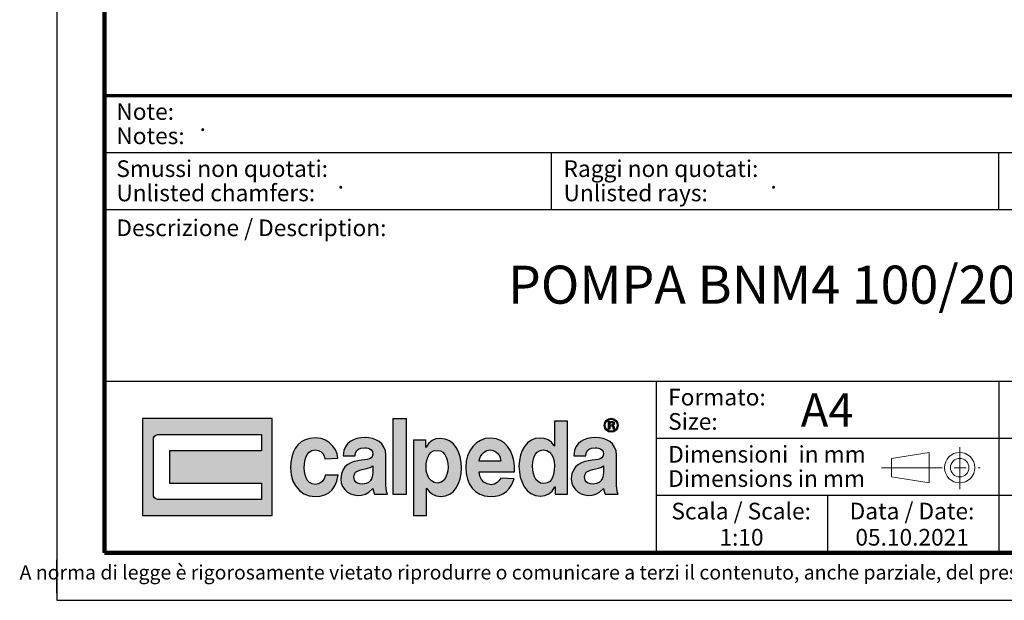
# Model space of a CAD drawing. Units: millimetres. Extents: x -4 to 213, y 0 to 297.
# Drawn here: x -4 to 100, y 0 to 61 of the extents above; entities that cross this region are included whole.
import ezdxf

# ---------------------------------------------------------------- set-up
doc = ezdxf.new("R2010")
doc.units = ezdxf.units.MM
doc.linetypes.add('CENTER', pattern=[10.16, 6.35, -1.27, 1.27, -1.27])
doc.layers.add('FORMAT', color=7, linetype='Continuous')
doc.styles.add('SLDTEXTSTYLE0', font='TXT', dxfattribs={"width": 0.605})
doc.styles.add('SLDTEXTSTYLE7', font='TXT', dxfattribs={"width": 0.670574})

# ---------------------------------------------------------------- blocks, each defined once
blk = doc.blocks.new('Logo Calpeda')
at = {"layer": 'FORMAT'}
h = blk.add_hatch(color=256, dxfattribs=at)
h.paths.add_polyline_path([(4, 14.11), (4, 3.89), (17.64, 3.89), (17.64, 14.11)], flags=0)
h.paths.add_polyline_path([(6.84, 10.7), (6.84, 7.3), (16.5, 7.3), (16.5, 5.59), (5.56, 5.59), (5.4, 5.64), (5.26, 5.76), (5.17, 5.94), (5.14, 6.16), (5.14, 11.84), (5.17, 12.06), (5.26, 12.24), (5.4, 12.36), (5.56, 12.41), (16.5, 12.41), (16.5, 10.7)], flags=0)
for points in [[(31.74, 14.11), (30.3, 14.11), (30.3, 6.16), (31.74, 6.16)], [(24.21, 7.01), (24.42, 7.51), (24.56, 8.17), (23.23, 8.17), (23.1, 7.75), (22.86, 7.43), (22.54, 7.23), (22.15, 7.17), (21.82, 7.23), (21.55, 7.37), (21.34, 7.59), (21.19, 7.87), (21.08, 8.18), (21.02, 8.52), (20.99, 8.92), (21.01, 9.29), (21.07, 9.66), (21.17, 10.01), (21.32, 10.32), (21.53, 10.57), (21.8, 10.74), (22.16, 10.8), (22.47, 10.75), (22.73, 10.62), (22.94, 10.42), (23.08, 10.18), (23.18, 9.86), (24.53, 9.92), (24.45, 10.37), (24.27, 10.8), (24, 11.2), (23.65, 11.54), (23.23, 11.81), (22.76, 11.98), (22.17, 12.05), (21.6, 12), (21.11, 11.86), (20.69, 11.63), (20.34, 11.33), (20.06, 10.96), (19.84, 10.53), (19.69, 10.05), (19.6, 9.52), (19.57, 8.87), (19.63, 8.16), (19.81, 7.52), (20.1, 6.98), (20.49, 6.53), (20.97, 6.19), (21.52, 5.98), (22.14, 5.91), (22.68, 5.95), (23.15, 6.08), (23.57, 6.3), (23.93, 6.61)]]:
    blk.add_hatch(color=256, dxfattribs=at).paths.add_polyline_path(points, flags=0)
h = blk.add_hatch(color=256, dxfattribs=at)
h.paths.add_polyline_path([(47.29, 11.23), (47.28, 11.23), (47, 11.6), (46.64, 11.85), (46.23, 11.99), (45.79, 12.04), (45.28, 11.98), (44.83, 11.8), (44.45, 11.53), (44.14, 11.16), (43.9, 10.73), (43.72, 10.24), (43.61, 9.7), (43.57, 9.1), (43.61, 8.5), (43.71, 7.93), (43.89, 7.4), (44.13, 6.92), (44.44, 6.52), (44.83, 6.22), (45.29, 6.02), (45.82, 5.95), (46.28, 6.01), (46.69, 6.18), (47.04, 6.47), (47.34, 6.9), (47.36, 6.9), (47.36, 6.16), (48.67, 6.16), (48.67, 13.83), (47.29, 13.83)], flags=0)
h.paths.add_polyline_path([(47.15, 10), (47.25, 9.62), (47.29, 9.12), (47.28, 8.72), (47.23, 8.34), (47.14, 8), (47, 7.7), (46.8, 7.47), (46.53, 7.32), (46.16, 7.25), (45.83, 7.31), (45.57, 7.46), (45.35, 7.68), (45.2, 7.98), (45.09, 8.31), (45.02, 8.68), (45, 9.11), (45.03, 9.56), (45.12, 9.96), (45.27, 10.3), (45.49, 10.56), (45.78, 10.73), (46.16, 10.79), (46.49, 10.73), (46.77, 10.57), (46.99, 10.32)], flags=0)
h = blk.add_hatch(color=256, dxfattribs=at)
edge = h.paths.add_edge_path(flags=0)
edge.add_arc((53.26, 13.38), 0.735, 0, 360)
edge = h.paths.add_edge_path(flags=0)
edge.add_arc((53.26, 13.38), 0.633, 0, 360)
h = blk.add_hatch(color=256, dxfattribs=at)
edge = h.paths.add_edge_path(flags=0)
edge.add_spline(control_points=[(53.22, 13.29), (53.29, 13.29), (53.39, 13.3), (53.47, 13.15), (53.45, 13.04), (53.46, 12.99), (53.46, 12.98)], knot_values=[0, 0, 0, 0, 0.343257, 0.665648, 0.908396, 1, 1, 1, 1], weights=[1, 1, 1, 1, 1, 1, 1], degree=3, periodic=0)
edge.add_line((53.46, 12.98), (53.6, 12.98))
edge.add_spline(control_points=[(53.6, 12.98), (53.58, 13.03), (53.61, 13.19), (53.52, 13.34), (53.4, 13.35)], knot_values=[0, 0, 0, 0, 0.356274, 1, 1, 1, 1], weights=[1, 1, 1, 1, 1], degree=3, periodic=0)
edge.add_spline(control_points=[(53.4, 13.35), (53.47, 13.35), (53.58, 13.41), (53.6, 13.56), (53.58, 13.68), (53.48, 13.76), (53.37, 13.78), (53.29, 13.78), (53.25, 13.78)], knot_values=[0, 0, 0, 0, 0.26111, 0.379659, 0.541524, 0.691593, 0.806087, 0.967459, 0.967459, 0.967459, 0.967459], weights=[1, 1, 1, 1, 1, 1, 1, 1, 1], degree=3, periodic=0)
edge.add_line((53.25, 13.78), (52.97, 13.78))
edge.add_line((52.97, 13.78), (52.97, 12.98))
edge.add_line((52.97, 12.98), (53.11, 12.98))
edge.add_line((53.11, 12.98), (53.11, 13.29))
edge.add_line((53.11, 13.29), (53.22, 13.29))
edge = h.paths.add_edge_path(flags=0)
edge.add_line((53.11, 13.68), (53.23, 13.68))
edge.add_spline(control_points=[(53.23, 13.68), (53.3, 13.68), (53.4, 13.69), (53.48, 13.53), (53.4, 13.39), (53.29, 13.39), (53.24, 13.39)], knot_values=[0, 0, 0, 0, 0.295699, 0.511642, 0.734811, 1, 1, 1, 1], weights=[1, 1, 1, 1, 1, 1, 1], degree=3, periodic=0)
edge.add_line((53.24, 13.39), (53.11, 13.39))
edge.add_line((53.11, 13.39), (53.11, 13.68))
h = blk.add_hatch(dxfattribs=at)
h.set_pattern_fill('STEEL', color=256, style=0)
h.set_pattern_definition([(45, (0, 0), (-2.24506, 2.24506), []), (45, (0, 1.5875), (-2.24506, 2.24506), [])])
edge = h.paths.add_edge_path(flags=0)
edge.add_spline(control_points=[(53.46, 12.98), (53.46, 12.99), (53.45, 13.04), (53.47, 13.15), (53.39, 13.3), (53.29, 13.29), (53.22, 13.29)], knot_values=[0, 0, 0, 0, 0.091604, 0.334352, 0.656743, 1, 1, 1, 1], weights=[1, 1, 1, 1, 1, 1, 1], degree=3, periodic=0)
edge.add_line((53.22, 13.29), (53.11, 13.29))
edge.add_line((53.11, 13.29), (53.11, 12.98))
edge.add_line((53.11, 12.98), (52.97, 12.98))
edge.add_line((52.97, 12.98), (52.97, 13.78))
edge.add_line((52.97, 13.78), (53.25, 13.78))
edge.add_spline(control_points=[(53.25, 13.78), (53.29, 13.78), (53.37, 13.78), (53.48, 13.76), (53.58, 13.68), (53.6, 13.56), (53.58, 13.41), (53.47, 13.35), (53.4, 13.35)], knot_values=[0, 0, 0, 0, 0.161372, 0.275866, 0.425935, 0.5878, 0.706349, 0.967459, 0.967459, 0.967459, 0.967459], weights=[1, 1, 1, 1, 1, 1, 1, 1, 1], degree=3, periodic=0)
edge.add_spline(control_points=[(53.4, 13.35), (53.52, 13.34), (53.61, 13.19), (53.58, 13.03), (53.6, 12.98)], knot_values=[0, 0, 0, 0, 0.643726, 1, 1, 1, 1], weights=[1, 1, 1, 1, 1], degree=3, periodic=0)
edge.add_line((53.6, 12.98), (53.46, 12.98))
edge = h.paths.add_edge_path(flags=0)
edge.add_spline(control_points=[(53.24, 13.39), (53.29, 13.39), (53.4, 13.39), (53.48, 13.53), (53.4, 13.69), (53.3, 13.68), (53.23, 13.68)], knot_values=[0, 0, 0, 0, 0.265189, 0.488358, 0.704301, 1, 1, 1, 1], weights=[1, 1, 1, 1, 1, 1, 1], degree=3, periodic=0)
edge.add_line((53.23, 13.68), (53.11, 13.68))
edge.add_line((53.11, 13.68), (53.11, 13.39))
edge.add_line((53.11, 13.39), (53.24, 13.39))
h = blk.add_hatch(color=256, dxfattribs=at)
h.paths.add_polyline_path([(28.24, 6.55), (28.32, 6.35), (28.38, 6.16), (29.76, 6.16), (29.69, 6.31), (29.64, 6.5), (29.6, 6.74), (29.58, 7.05), (29.59, 7.44), (29.59, 10.23), (29.53, 10.71), (29.38, 11.1), (29.15, 11.43), (28.86, 11.68), (28.52, 11.87), (28.16, 12), (27.8, 12.07), (27.41, 12.09), (26.96, 12.07), (26.54, 11.99), (26.16, 11.87), (25.83, 11.69), (25.54, 11.44), (25.32, 11.12), (25.17, 10.72), (25.08, 10.16), (26.35, 10.16), (26.4, 10.48), (26.52, 10.72), (26.7, 10.89), (26.94, 10.99), (27.32, 11.02), (27.51, 11.01), (27.7, 10.97), (27.89, 10.9), (28.04, 10.79), (28.16, 10.63), (28.2, 10.35), (28.15, 10.12), (28.03, 9.96), (27.85, 9.86), (27.61, 9.79), (27.33, 9.75), (27.02, 9.71), (26.62, 9.65), (26.26, 9.58), (25.9, 9.45), (25.57, 9.26), (25.28, 9.01), (25.05, 8.68), (24.9, 8.27), (24.83, 7.74), (24.88, 7.31), (25.03, 6.94), (25.26, 6.62), (25.54, 6.37), (25.87, 6.19), (26.22, 6.06), (26.62, 6), (27.03, 6.03), (27.43, 6.14), (27.79, 6.35), (28.2, 6.74)], flags=0)
h.paths.add_polyline_path([(27.93, 8.95), (28.2, 9.12), (28.2, 8.53), (28.2, 8.38), (28.18, 8.18), (28.14, 7.97), (28.06, 7.75), (27.93, 7.55), (27.75, 7.38), (27.49, 7.25), (27.1, 7.2), (26.84, 7.22), (26.61, 7.29), (26.41, 7.42), (26.27, 7.62), (26.22, 7.94), (26.27, 8.23), (26.4, 8.44), (26.6, 8.57), (26.83, 8.66), (27.09, 8.73), (27.39, 8.79), (27.67, 8.86)], flags=0)
h = blk.add_hatch(color=256, dxfattribs=at)
h.paths.add_polyline_path([(33.78, 11.84), (32.48, 11.84), (32.48, 3.89), (33.84, 3.89), (33.84, 6.78), (33.86, 6.78), (34.14, 6.41), (34.48, 6.14), (34.87, 5.97), (35.35, 5.91), (35.85, 5.97), (36.29, 6.15), (36.67, 6.44), (36.97, 6.81), (37.21, 7.25), (37.38, 7.75), (37.49, 8.3), (37.52, 8.89), (37.49, 9.49), (37.39, 10.07), (37.22, 10.59), (36.98, 11.06), (36.67, 11.44), (36.28, 11.74), (35.82, 11.93), (35.27, 12), (34.83, 11.95), (34.44, 11.79), (34.09, 11.52), (33.8, 11.1), (33.78, 11.1)], flags=0)
h.paths.add_polyline_path([(35.65, 7.59), (35.38, 7.39), (35.04, 7.31), (34.67, 7.37), (34.36, 7.56), (34.11, 7.83), (33.94, 8.17), (33.83, 8.55), (33.8, 8.93), (33.82, 9.33), (33.88, 9.7), (33.98, 10.03), (34.13, 10.32), (34.33, 10.55), (34.6, 10.69), (34.97, 10.75), (35.31, 10.69), (35.57, 10.55), (35.78, 10.33), (35.93, 10.05), (36.03, 9.73), (36.09, 9.37), (36.11, 8.93), (36.09, 8.58), (36, 8.21), (35.86, 7.87)], flags=0)
h = blk.add_hatch(color=256, dxfattribs=at)
h.paths.add_polyline_path([(42.82, 7.15), (43.05, 7.75), (41.65, 7.82), (41.5, 7.58), (41.27, 7.36), (40.98, 7.21), (40.63, 7.14), (40.22, 7.22), (39.89, 7.39), (39.63, 7.67), (39.46, 8.03), (39.37, 8.5), (43.11, 8.5), (43.11, 9.08), (43.03, 9.65), (42.89, 10.19), (42.67, 10.69), (42.39, 11.13), (42.05, 11.5), (41.64, 11.78), (41.16, 11.97), (40.58, 12.04), (40.03, 11.98), (39.53, 11.8), (39.09, 11.53), (38.71, 11.16), (38.4, 10.71), (38.17, 10.19), (38.03, 9.62), (37.97, 8.93), (38.01, 8.3), (38.14, 7.72), (38.36, 7.21), (38.65, 6.77), (39.01, 6.41), (39.44, 6.14), (39.94, 5.96), (40.58, 5.89), (41.05, 5.92), (41.48, 6.02), (41.88, 6.18), (42.24, 6.42), (42.55, 6.74)], flags=0)
h.paths.add_polyline_path([(41.54, 10.09), (41.67, 9.61), (39.38, 9.61), (39.43, 9.84), (39.53, 10.09), (39.7, 10.35), (39.92, 10.57), (40.2, 10.73), (40.55, 10.79), (40.87, 10.74), (41.15, 10.61), (41.37, 10.4)], flags=0)
h = blk.add_hatch(color=256, dxfattribs=at)
h.paths.add_polyline_path([(52.48, 6.55), (52.55, 6.35), (52.62, 6.16), (54, 6.16), (53.93, 6.31), (53.88, 6.5), (53.84, 6.74), (53.82, 7.05), (53.83, 7.44), (53.83, 10.23), (53.77, 10.71), (53.62, 11.1), (53.39, 11.43), (53.1, 11.68), (52.76, 11.87), (52.4, 12), (52.03, 12.07), (51.65, 12.09), (51.2, 12.07), (50.78, 11.99), (50.4, 11.87), (50.07, 11.69), (49.78, 11.44), (49.56, 11.12), (49.41, 10.72), (49.32, 10.16), (50.58, 10.16), (50.64, 10.48), (50.76, 10.72), (50.94, 10.89), (51.18, 10.99), (51.56, 11.02), (51.74, 11.01), (51.94, 10.97), (52.12, 10.9), (52.28, 10.79), (52.4, 10.63), (52.44, 10.35), (52.39, 10.12), (52.27, 9.96), (52.09, 9.86), (51.85, 9.79), (51.57, 9.75), (51.26, 9.71), (50.86, 9.65), (50.5, 9.58), (50.14, 9.45), (49.81, 9.26), (49.52, 9.01), (49.29, 8.68), (49.14, 8.27), (49.07, 7.74), (49.12, 7.31), (49.27, 6.94), (49.5, 6.62), (49.78, 6.37), (50.11, 6.19), (50.46, 6.06), (50.86, 6), (51.27, 6.03), (51.66, 6.14), (52.03, 6.35), (52.44, 6.74)], flags=0)
h.paths.add_polyline_path([(52.17, 8.95), (52.44, 9.12), (52.44, 8.53), (52.44, 8.38), (52.42, 8.18), (52.38, 7.97), (52.3, 7.75), (52.17, 7.55), (51.98, 7.38), (51.73, 7.25), (51.34, 7.2), (51.08, 7.22), (50.84, 7.29), (50.65, 7.42), (50.51, 7.62), (50.46, 7.94), (50.51, 8.23), (50.64, 8.44), (50.84, 8.57), (51.07, 8.66), (51.33, 8.73), (51.62, 8.79), (51.91, 8.86)], flags=0)
at = {"layer": 'FORMAT', "color": 7, "linetype": 'Continuous', "lineweight": 25}
for p, q in [((4, 14.11), (4, 3.89)), ((17.64, 14.11), (4, 14.11)), ((17.64, 3.89), (17.64, 14.11)), ((30.3, 14.11), (31.74, 14.11)), ((30.3, 14.11), (30.3, 6.16)), ((31.74, 6.16), (31.74, 14.11)), ((48.67, 13.83), (47.29, 13.83)), ((47.29, 13.83), (47.29, 11.23)), ((48.67, 6.16), (48.67, 13.83)), ((52.97, 12.98), (52.97, 13.78)), ((52.97, 13.78), (53.25, 13.78)), ((53.11, 13.68), (53.11, 13.39)), ((53.23, 13.68), (53.11, 13.68)), ((53.11, 12.98), (52.97, 12.98)), ((53.11, 13.39), (53.24, 13.39)), ((53.11, 13.29), (53.11, 12.98)), ((53.22, 13.29), (53.11, 13.29)), ((53.6, 12.98), (53.46, 12.98)), ((5.14, 11.84), (5.17, 12.06)), ((5.14, 6.16), (5.14, 11.84)), ((5.17, 12.06), (5.26, 12.24)), ((5.26, 12.24), (5.4, 12.36)), ((5.4, 12.36), (5.56, 12.41)), ((5.56, 12.41), (16.5, 12.41)), ((16.5, 12.41), (16.5, 10.7)), ((20.69, 11.63), (20.34, 11.33)), ((21.11, 11.86), (20.69, 11.63)), ((21.6, 12), (21.11, 11.86)), ((22.17, 12.05), (21.6, 12)), ((22.76, 11.98), (22.17, 12.05)), ((23.23, 11.81), (22.76, 11.98)), ((23.65, 11.54), (23.23, 11.81)), ((24, 11.2), (23.65, 11.54)), ((25.54, 11.44), (25.32, 11.12)), ((25.83, 11.69), (25.54, 11.44)), ((26.16, 11.87), (25.83, 11.69)), ((26.54, 11.99), (26.16, 11.87)), ((26.96, 12.07), (26.54, 11.99)), ((27.41, 12.09), (26.96, 12.07)), ((27.8, 12.07), (27.41, 12.09)), ((28.16, 12), (27.8, 12.07)), ((28.52, 11.87), (28.16, 12)), ((28.86, 11.68), (28.52, 11.87)), ((29.15, 11.43), (28.86, 11.68)), ((29.38, 11.1), (29.15, 11.43)), ((32.48, 11.84), (33.78, 11.84)), ((32.48, 11.84), (32.48, 3.89)), ((33.78, 11.1), (33.78, 11.84)), ((34.09, 11.52), (33.8, 11.1)), ((34.44, 11.79), (34.09, 11.52)), ((34.83, 11.95), (34.44, 11.79)), ((35.27, 12), (34.83, 11.95)), ((35.82, 11.93), (35.27, 12)), ((36.28, 11.74), (35.82, 11.93)), ((36.67, 11.44), (36.28, 11.74)), ((36.98, 11.06), (36.67, 11.44)), ((39.09, 11.53), (38.71, 11.16)), ((39.53, 11.8), (39.09, 11.53)), ((40.03, 11.98), (39.53, 11.8)), ((40.58, 12.04), (40.03, 11.98)), ((41.16, 11.97), (40.58, 12.04)), ((41.64, 11.78), (41.16, 11.97)), ((42.05, 11.5), (41.64, 11.78)), ((42.39, 11.13), (42.05, 11.5)), ((44.45, 11.53), (44.14, 11.16)), ((44.83, 11.8), (44.45, 11.53)), ((45.28, 11.98), (44.83, 11.8)), ((45.79, 12.04), (45.28, 11.98)), ((46.23, 11.99), (45.79, 12.04)), ((46.64, 11.85), (46.23, 11.99)), ((47, 11.6), (46.64, 11.85)), ((47.28, 11.23), (47, 11.6)), ((49.78, 11.44), (49.56, 11.12)), ((50.07, 11.69), (49.78, 11.44)), ((50.4, 11.87), (50.07, 11.69)), ((50.78, 11.99), (50.4, 11.87)), ((51.2, 12.07), (50.78, 11.99)), ((51.65, 12.09), (51.2, 12.07)), ((52.03, 12.07), (51.65, 12.09)), ((52.4, 12), (52.03, 12.07)), ((52.76, 11.87), (52.4, 12)), ((53.1, 11.68), (52.76, 11.87)), ((53.39, 11.43), (53.1, 11.68)), ((53.62, 11.1), (53.39, 11.43)), ((16.5, 10.7), (6.84, 10.7)), ((6.84, 10.7), (6.84, 7.3)), ((19.84, 10.53), (19.69, 10.05)), ((20.06, 10.96), (19.84, 10.53)), ((20.34, 11.33), (20.06, 10.96)), ((21.32, 10.32), (21.53, 10.57)), ((21.53, 10.57), (21.8, 10.74)), ((21.8, 10.74), (22.16, 10.8)), ((22.16, 10.8), (22.47, 10.75)), ((22.47, 10.75), (22.73, 10.62)), ((22.73, 10.62), (22.94, 10.42)), ((22.94, 10.42), (23.08, 10.18)), ((24.27, 10.8), (24, 11.2)), ((24.45, 10.37), (24.27, 10.8)), ((24.53, 9.92), (24.45, 10.37)), ((25.17, 10.72), (25.08, 10.16)), ((25.32, 11.12), (25.17, 10.72)), ((26.35, 10.16), (26.4, 10.48)), ((26.4, 10.48), (26.52, 10.72)), ((26.52, 10.72), (26.7, 10.89)), ((26.7, 10.89), (26.94, 10.99)), ((26.94, 10.99), (27.32, 11.02)), ((27.32, 11.02), (27.51, 11.01)), ((27.51, 11.01), (27.7, 10.97)), ((27.7, 10.97), (27.89, 10.9)), ((27.89, 10.9), (28.04, 10.79)), ((28.04, 10.79), (28.16, 10.63)), ((28.2, 10.35), (28.15, 10.12)), ((28.16, 10.63), (28.2, 10.35)), ((29.53, 10.71), (29.38, 11.1)), ((29.59, 10.23), (29.53, 10.71)), ((33.78, 11.1), (33.8, 11.1)), ((34.13, 10.32), (34.33, 10.55)), ((34.33, 10.55), (34.6, 10.69)), ((34.6, 10.69), (34.97, 10.75)), ((34.97, 10.75), (35.31, 10.69)), ((35.31, 10.69), (35.57, 10.55)), ((35.57, 10.55), (35.78, 10.33)), ((37.22, 10.59), (36.98, 11.06)), ((37.39, 10.07), (37.22, 10.59)), ((38.4, 10.71), (38.17, 10.19)), ((38.71, 11.16), (38.4, 10.71)), ((39.53, 10.09), (39.7, 10.35)), ((39.7, 10.35), (39.92, 10.57)), ((39.92, 10.57), (40.2, 10.73)), ((40.2, 10.73), (40.55, 10.79)), ((40.55, 10.79), (40.87, 10.74)), ((40.87, 10.74), (41.15, 10.61)), ((41.15, 10.61), (41.37, 10.4)), ((41.37, 10.4), (41.54, 10.09)), ((42.67, 10.69), (42.39, 11.13)), ((42.89, 10.19), (42.67, 10.69)), ((43.9, 10.73), (43.72, 10.24)), ((44.14, 11.16), (43.9, 10.73)), ((45.27, 10.3), (45.49, 10.56)), ((45.49, 10.56), (45.78, 10.73)), ((45.78, 10.73), (46.16, 10.79)), ((46.16, 10.79), (46.49, 10.73)), ((46.49, 10.73), (46.77, 10.57)), ((46.77, 10.57), (46.99, 10.32)), ((49.41, 10.72), (49.32, 10.16)), ((49.56, 11.12), (49.41, 10.72)), ((50.58, 10.16), (50.64, 10.48)), ((50.64, 10.48), (50.76, 10.72)), ((50.76, 10.72), (50.94, 10.89)), ((50.94, 10.89), (51.18, 10.99)), ((51.18, 10.99), (51.56, 11.02)), ((51.56, 11.02), (51.74, 11.01)), ((51.74, 11.01), (51.94, 10.97)), ((51.94, 10.97), (52.12, 10.9)), ((52.12, 10.9), (52.28, 10.79)), ((52.28, 10.79), (52.4, 10.63)), ((52.44, 10.35), (52.39, 10.12)), ((52.4, 10.63), (52.44, 10.35)), ((53.77, 10.71), (53.62, 11.1)), ((53.83, 10.23), (53.77, 10.71)), ((19.6, 9.52), (19.57, 8.87)), ((19.69, 10.05), (19.6, 9.52)), ((21.01, 9.29), (21.07, 9.66)), ((21.07, 9.66), (21.17, 10.01)), ((21.17, 10.01), (21.32, 10.32)), ((23.08, 10.18), (23.18, 9.86)), ((23.18, 9.86), (24.53, 9.92)), ((25.08, 10.16), (26.35, 10.16)), ((25.9, 9.45), (25.57, 9.26)), ((26.26, 9.58), (25.9, 9.45)), ((26.62, 9.65), (26.26, 9.58)), ((27.02, 9.71), (26.62, 9.65)), ((27.33, 9.75), (27.02, 9.71)), ((27.61, 9.79), (27.33, 9.75)), ((27.85, 9.86), (27.61, 9.79)), ((28.03, 9.96), (27.85, 9.86)), ((28.15, 10.12), (28.03, 9.96)), ((29.59, 7.44), (29.59, 10.23)), ((33.8, 8.93), (33.82, 9.33)), ((33.82, 9.33), (33.88, 9.7)), ((33.88, 9.7), (33.98, 10.03)), ((33.98, 10.03), (34.13, 10.32)), ((35.78, 10.33), (35.93, 10.05)), ((35.93, 10.05), (36.03, 9.73)), ((36.03, 9.73), (36.09, 9.37)), ((36.09, 9.37), (36.11, 8.93)), ((37.49, 9.49), (37.39, 10.07)), ((37.52, 8.89), (37.49, 9.49)), ((38.03, 9.62), (37.97, 8.93)), ((38.17, 10.19), (38.03, 9.62)), ((39.38, 9.61), (39.43, 9.84)), ((41.67, 9.61), (39.38, 9.61)), ((39.43, 9.84), (39.53, 10.09)), ((41.54, 10.09), (41.67, 9.61)), ((43.03, 9.65), (42.89, 10.19)), ((43.11, 9.08), (43.03, 9.65)), ((43.61, 9.7), (43.57, 9.1)), ((43.72, 10.24), (43.61, 9.7)), ((45, 9.11), (45.03, 9.56)), ((45.03, 9.56), (45.12, 9.96)), ((45.12, 9.96), (45.27, 10.3)), ((46.99, 10.32), (47.15, 10)), ((47.15, 10), (47.25, 9.62)), ((47.25, 9.62), (47.29, 9.12)), ((49.32, 10.16), (50.58, 10.16)), ((50.14, 9.45), (49.81, 9.26)), ((50.5, 9.58), (50.14, 9.45)), ((50.86, 9.65), (50.5, 9.58)), ((51.26, 9.71), (50.86, 9.65)), ((51.57, 9.75), (51.26, 9.71)), ((51.85, 9.79), (51.57, 9.75)), ((52.09, 9.86), (51.85, 9.79)), ((52.27, 9.96), (52.09, 9.86)), ((52.39, 10.12), (52.27, 9.96)), ((53.83, 7.44), (53.83, 10.23)), ((19.57, 8.87), (19.63, 8.16)), ((20.99, 8.92), (21.01, 9.29)), ((21.02, 8.52), (20.99, 8.92)), ((21.08, 8.18), (21.02, 8.52)), ((25.05, 8.68), (24.9, 8.27)), ((25.28, 9.01), (25.05, 8.68)), ((25.57, 9.26), (25.28, 9.01)), ((26.27, 8.23), (26.4, 8.44)), ((26.4, 8.44), (26.6, 8.57)), ((26.6, 8.57), (26.83, 8.66)), ((26.83, 8.66), (27.09, 8.73)), ((27.09, 8.73), (27.39, 8.79)), ((27.39, 8.79), (27.67, 8.86)), ((27.67, 8.86), (27.93, 8.95)), ((27.93, 8.95), (28.2, 9.12)), ((28.2, 8.38), (28.18, 8.18)), ((28.2, 9.12), (28.2, 8.53)), ((28.2, 8.53), (28.2, 8.38)), ((33.83, 8.55), (33.8, 8.93)), ((33.94, 8.17), (33.83, 8.55)), ((36.09, 8.58), (36, 8.21)), ((36.11, 8.93), (36.09, 8.58)), ((37.38, 7.75), (37.49, 8.3)), ((37.49, 8.3), (37.52, 8.89)), ((37.97, 8.93), (38.01, 8.3)), ((38.01, 8.3), (38.14, 7.72)), ((39.46, 8.03), (39.37, 8.5)), ((39.37, 8.5), (43.11, 8.5)), ((43.11, 8.5), (43.11, 9.08)), ((43.57, 9.1), (43.61, 8.5)), ((43.61, 8.5), (43.71, 7.93)), ((45.02, 8.68), (45, 9.11)), ((45.09, 8.31), (45.02, 8.68)), ((45.2, 7.98), (45.09, 8.31)), ((47.23, 8.34), (47.14, 8)), ((47.28, 8.72), (47.23, 8.34)), ((47.29, 9.12), (47.28, 8.72)), ((49.29, 8.68), (49.14, 8.27)), ((49.52, 9.01), (49.29, 8.68)), ((49.81, 9.26), (49.52, 9.01)), ((50.51, 8.23), (50.64, 8.44)), ((50.64, 8.44), (50.84, 8.57)), ((50.84, 8.57), (51.07, 8.66)), ((51.07, 8.66), (51.33, 8.73)), ((51.33, 8.73), (51.62, 8.79)), ((51.62, 8.79), (51.91, 8.86)), ((51.91, 8.86), (52.17, 8.95)), ((52.17, 8.95), (52.44, 9.12)), ((52.44, 8.38), (52.42, 8.18)), ((52.44, 9.12), (52.44, 8.53)), ((52.44, 8.53), (52.44, 8.38)), ((6.84, 7.3), (16.5, 7.3)), ((16.5, 7.3), (16.5, 5.59)), ((19.63, 8.16), (19.81, 7.52)), ((19.81, 7.52), (20.1, 6.98)), ((21.19, 7.87), (21.08, 8.18)), ((21.34, 7.59), (21.19, 7.87)), ((21.55, 7.37), (21.34, 7.59)), ((21.82, 7.23), (21.55, 7.37)), ((22.86, 7.43), (22.54, 7.23)), ((23.1, 7.75), (22.86, 7.43)), ((23.23, 8.17), (23.1, 7.75)), ((23.23, 8.17), (24.56, 8.17)), ((24.21, 7.01), (24.42, 7.51)), ((24.42, 7.51), (24.56, 8.17)), ((24.9, 8.27), (24.83, 7.74)), ((24.83, 7.74), (24.88, 7.31)), ((24.88, 7.31), (25.03, 6.94)), ((26.22, 7.94), (26.27, 8.23)), ((26.27, 7.62), (26.22, 7.94)), ((26.41, 7.42), (26.27, 7.62)), ((26.61, 7.29), (26.41, 7.42)), ((26.84, 7.22), (26.61, 7.29)), ((27.49, 7.25), (27.1, 7.2)), ((27.75, 7.38), (27.49, 7.25)), ((27.93, 7.55), (27.75, 7.38)), ((28.06, 7.75), (27.93, 7.55)), ((28.14, 7.97), (28.06, 7.75)), ((28.18, 8.18), (28.14, 7.97)), ((29.58, 7.05), (29.59, 7.44)), ((34.11, 7.83), (33.94, 8.17)), ((34.36, 7.56), (34.11, 7.83)), ((34.67, 7.37), (34.36, 7.56)), ((35.04, 7.31), (34.67, 7.37)), ((35.38, 7.39), (35.04, 7.31)), ((35.65, 7.59), (35.38, 7.39)), ((35.86, 7.87), (35.65, 7.59)), ((36, 8.21), (35.86, 7.87)), ((36.97, 6.81), (37.21, 7.25)), ((37.21, 7.25), (37.38, 7.75)), ((38.14, 7.72), (38.36, 7.21)), ((39.63, 7.67), (39.46, 8.03)), ((39.89, 7.39), (39.63, 7.67)), ((40.22, 7.22), (39.89, 7.39)), ((41.27, 7.36), (40.98, 7.21)), ((41.5, 7.58), (41.27, 7.36)), ((41.65, 7.82), (41.5, 7.58)), ((43.05, 7.75), (41.65, 7.82)), ((42.82, 7.15), (43.05, 7.75)), ((43.71, 7.93), (43.89, 7.4)), ((43.89, 7.4), (44.13, 6.92)), ((45.35, 7.68), (45.2, 7.98)), ((45.57, 7.46), (45.35, 7.68)), ((45.83, 7.31), (45.57, 7.46)), ((46.16, 7.25), (45.83, 7.31)), ((46.53, 7.32), (46.16, 7.25)), ((46.8, 7.47), (46.53, 7.32)), ((47, 7.7), (46.8, 7.47)), ((47.14, 8), (47, 7.7)), ((49.14, 8.27), (49.07, 7.74)), ((49.07, 7.74), (49.12, 7.31)), ((49.12, 7.31), (49.27, 6.94)), ((50.46, 7.94), (50.51, 8.23)), ((50.51, 7.62), (50.46, 7.94)), ((50.65, 7.42), (50.51, 7.62)), ((50.84, 7.29), (50.65, 7.42)), ((51.08, 7.22), (50.84, 7.29)), ((51.73, 7.25), (51.34, 7.2)), ((51.98, 7.38), (51.73, 7.25)), ((52.17, 7.55), (51.98, 7.38)), ((52.3, 7.75), (52.17, 7.55)), ((52.38, 7.97), (52.3, 7.75)), ((52.42, 8.18), (52.38, 7.97)), ((53.82, 7.05), (53.83, 7.44)), ((20.1, 6.98), (20.49, 6.53)), ((20.49, 6.53), (20.97, 6.19)), ((22.15, 7.17), (21.82, 7.23)), ((22.54, 7.23), (22.15, 7.17)), ((23.15, 6.08), (23.57, 6.3)), ((23.57, 6.3), (23.93, 6.61)), ((23.93, 6.61), (24.21, 7.01)), ((25.03, 6.94), (25.26, 6.62)), ((25.26, 6.62), (25.54, 6.37)), ((25.54, 6.37), (25.87, 6.19)), ((27.1, 7.2), (26.84, 7.22)), ((27.43, 6.14), (27.79, 6.35)), ((27.79, 6.35), (28.2, 6.74)), ((28.2, 6.74), (28.24, 6.55)), ((28.24, 6.55), (28.32, 6.35)), ((28.32, 6.35), (28.38, 6.16)), ((29.6, 6.74), (29.58, 7.05)), ((29.64, 6.5), (29.6, 6.74)), ((29.69, 6.31), (29.64, 6.5)), ((29.76, 6.16), (29.69, 6.31)), ((33.84, 6.78), (33.86, 6.78)), ((33.84, 3.89), (33.84, 6.78)), ((33.86, 6.78), (34.14, 6.41)), ((34.14, 6.41), (34.48, 6.14)), ((36.29, 6.15), (36.67, 6.44)), ((36.67, 6.44), (36.97, 6.81)), ((38.36, 7.21), (38.65, 6.77)), ((38.65, 6.77), (39.01, 6.41)), ((39.01, 6.41), (39.44, 6.14)), ((40.63, 7.14), (40.22, 7.22)), ((40.98, 7.21), (40.63, 7.14)), ((41.88, 6.18), (42.24, 6.42)), ((42.24, 6.42), (42.55, 6.74)), ((42.55, 6.74), (42.82, 7.15)), ((44.13, 6.92), (44.44, 6.52)), ((44.44, 6.52), (44.83, 6.22)), ((44.83, 6.22), (45.29, 6.02)), ((46.69, 6.18), (47.04, 6.47)), ((47.04, 6.47), (47.34, 6.9)), ((47.34, 6.9), (47.36, 6.9)), ((47.36, 6.9), (47.36, 6.16)), ((49.27, 6.94), (49.5, 6.62)), ((49.5, 6.62), (49.78, 6.37)), ((49.78, 6.37), (50.11, 6.19)), ((51.34, 7.2), (51.08, 7.22)), ((51.66, 6.14), (52.03, 6.35)), ((52.03, 6.35), (52.44, 6.74)), ((52.44, 6.74), (52.48, 6.55)), ((52.48, 6.55), (52.55, 6.35)), ((52.55, 6.35), (52.62, 6.16)), ((53.84, 6.74), (53.82, 7.05)), ((53.88, 6.5), (53.84, 6.74)), ((53.93, 6.31), (53.88, 6.5)), ((54, 6.16), (53.93, 6.31)), ((5.17, 5.94), (5.14, 6.16)), ((5.26, 5.76), (5.17, 5.94)), ((5.4, 5.64), (5.26, 5.76)), ((5.56, 5.59), (5.4, 5.64)), ((16.5, 5.59), (5.56, 5.59)), ((20.97, 6.19), (21.52, 5.98)), ((21.52, 5.98), (22.14, 5.91)), ((22.14, 5.91), (22.68, 5.95)), ((22.68, 5.95), (23.15, 6.08)), ((25.87, 6.19), (26.22, 6.06)), ((26.22, 6.06), (26.62, 6)), ((26.62, 6), (27.03, 6.03)), ((27.03, 6.03), (27.43, 6.14)), ((28.38, 6.16), (29.76, 6.16)), ((30.3, 6.16), (31.74, 6.16)), ((34.48, 6.14), (34.87, 5.97)), ((34.87, 5.97), (35.35, 5.91)), ((35.35, 5.91), (35.85, 5.97)), ((35.85, 5.97), (36.29, 6.15)), ((39.44, 6.14), (39.94, 5.96)), ((39.94, 5.96), (40.58, 5.89)), ((40.58, 5.89), (41.05, 5.92)), ((41.05, 5.92), (41.48, 6.02)), ((41.48, 6.02), (41.88, 6.18)), ((45.29, 6.02), (45.82, 5.95)), ((45.82, 5.95), (46.28, 6.01)), ((46.28, 6.01), (46.69, 6.18)), ((47.36, 6.16), (48.67, 6.16)), ((50.11, 6.19), (50.46, 6.06)), ((50.46, 6.06), (50.86, 6)), ((50.86, 6), (51.27, 6.03)), ((51.27, 6.03), (51.66, 6.14)), ((52.62, 6.16), (54, 6.16)), ((4, 3.89), (17.64, 3.89)), ((32.48, 3.89), (33.84, 3.89))]:
    blk.add_line(p, q, dxfattribs=at)
at = {"layer": 'FORMAT', "color": 7, "lineweight": 25}
blk.add_line((47.28, 11.23), (47.29, 11.23), dxfattribs=at)
for radius in [0.735, 0.633]:
    blk.add_circle((53.26, 13.38), radius, dxfattribs=at)
for points, knots in [([(53.23, 13.68), (53.3, 13.68), (53.4, 13.69), (53.48, 13.53), (53.4, 13.39), (53.29, 13.39), (53.24, 13.39)], [0, 0, 0, 0, 0.295699, 0.511642, 0.734811, 1, 1, 1, 1]), ([(53.25, 13.78), (53.29, 13.78), (53.37, 13.78), (53.48, 13.76), (53.58, 13.68), (53.6, 13.56), (53.58, 13.41), (53.47, 13.35), (53.4, 13.35)], [0, 0, 0, 0, 0.1613721, 0.2758661, 0.4259353, 0.5877997, 0.7063493, 0.9674591, 0.9674591, 0.9674591, 0.9674591]), ([(53.46, 12.98), (53.46, 12.99), (53.45, 13.04), (53.47, 13.15), (53.39, 13.3), (53.29, 13.29), (53.22, 13.29)], [0, 0, 0, 0, 0.091604, 0.334352, 0.656743, 1, 1, 1, 1]), ([(53.4, 13.35), (53.52, 13.34), (53.61, 13.19), (53.58, 13.03), (53.6, 12.98)], [0, 0, 0, 0, 0.643726, 1, 1, 1, 1])]:
    blk.add_open_spline(points, degree=3, knots=knots, dxfattribs=at)
blk = doc.blocks.new('SW_NOTE_0')
at = {"color": 0, "linetype": 'Continuous', "lineweight": 0, "char_height": 1.75, "attachment_point": 1, "style": 'SLDTEXTSTYLE0'}
for s, insert in [('Note:', (0, 2.26)), ('Notes:', (0, -0.29))]:
    blk.add_mtext(s, dxfattribs=dict(at, insert=insert))
blk = doc.blocks.new('SW_NOTE_0_6')
at = {"color": 0, "linetype": 'Continuous', "lineweight": 0, "char_height": 1.75, "attachment_point": 1, "style": 'SLDTEXTSTYLE0'}
for s, insert in [('Formato:', (0, 2.26)), ('Size:', (0, -0.29))]:
    blk.add_mtext(s, dxfattribs=dict(at, insert=insert))
blk = doc.blocks.new('SW_NOTE_0_9')
at = {"color": 0, "linetype": 'Continuous', "lineweight": 0, "char_height": 1.75, "attachment_point": 1, "style": 'SLDTEXTSTYLE0'}
for s, insert in [('Raggi non quotati:', (0, 2.26)), ('Unlisted rays:', (0, -0.29))]:
    blk.add_mtext(s, dxfattribs=dict(at, insert=insert))
blk = doc.blocks.new('SW_NOTE_0_10')
at = {"color": 0, "linetype": 'Continuous', "lineweight": 0, "char_height": 1.75, "attachment_point": 1, "style": 'SLDTEXTSTYLE0'}
for s, insert in [('Smussi non quotati:', (0, 2.26)), ('Unlisted chamfers:', (0, -0.29))]:
    blk.add_mtext(s, dxfattribs=dict(at, insert=insert))
blk = doc.blocks.new('SW_NOTE_0_14')
at = {"color": 0, "linetype": 'Continuous', "lineweight": 0, "char_height": 1.75, "attachment_point": 1, "style": 'SLDTEXTSTYLE0'}
for s, insert in [('Dimensioni  in mm', (0, 2.26)), ('Dimensions in mm', (0, -0.29))]:
    blk.add_mtext(s, dxfattribs=dict(at, insert=insert))

msp = doc.modelspace()

# ---------------------------------------------------------------- linework, layer by layer
at = {"color": 7, "linetype": 'Continuous', "lineweight": 25}
for p, q in [((0, 297), (0, 0)), ((205, 47), (5, 47)), ((52, 41), (52, 47)), ((99, 41), (99, 47)), ((205, 41), (5, 41)), ((5, 23), (205.0002, 23)), ((63, 23), (63, 5.0001)), ((99, 23), (99, 5)), ((205, 17), (63, 17)), ((146, 11), (63, 11)), ((81, 11), (81, 5.0001)), ((0, 0.75), (0, 4.25)), ((0, 0), (210, 0))]:
    msp.add_line(p, q, dxfattribs=at)
at = {"color": 7, "linetype": 'Continuous', "lineweight": 140}
for p in [(5, 292), (205, 5)]:
    msp.add_line(p, (5, 5), dxfattribs=at)
at = {"color": 7, "linetype": 'Continuous', "lineweight": 70}
for p, q in [((5, 53), (5, 5)), ((205, 53), (5, 53))]:
    msp.add_line(p, q, dxfattribs=at)
at = {"color": 7, "linetype": 'Continuous', "lineweight": 18}
for p, q in [((87.7308, 14.902), (91.6825, 15.5285)), ((91.6825, 12.3304), (91.6825, 15.5285)), ((87.7308, 14.902), (87.7308, 12.9569)), ((87.7308, 12.9569), (91.6825, 12.3304))]:
    msp.add_line(p, q, dxfattribs=at)
at = {"color": 7, "linetype": 'CENTER', "lineweight": 18}
for p, q in [((94.8904, 11.6846), (94.8904, 16.0805)), ((86.6828, 13.9295), (97.0371, 13.9295))]:
    msp.add_line(p, q, dxfattribs=at)
at = {"color": 7, "linetype": 'Continuous', "lineweight": 18}
for radius in [1.5991, 0.9725]:
    msp.add_circle((94.8904, 13.9295), radius, dxfattribs=at)

# ---------------------------------------------------------------- block references
at = {"color": 7, "linetype": 'Continuous', "lineweight": 0}
for name, p in [('SW_NOTE_0', (6.25, 49.95)), ('SW_NOTE_0_10', (6.25, 43.95)), ('SW_NOTE_0_9', (53.25, 43.95)), ('SW_NOTE_0_6', (64.25, 19.95)), ('SW_NOTE_0_14', (64.25, 13.95))]:
    msp.add_blockref(name, p, dxfattribs=at)
at = {"layer": 'FORMAT'}
msp.add_blockref('Logo Calpeda', (5, 5), dxfattribs=at)

# ---------------------------------------------------------------- texts
at = {"color": 7, "linetype": 'Continuous', "lineweight": 0}
for s, insert, char_height, attachment_point, style in [('.', (15, 51.044), 1.75, 1, 'SLDTEXTSTYLE0'), ('.', (29.5, 44.9955), 1.75, 1, 'SLDTEXTSTYLE0'), ('.', (75, 44.9955), 1.75, 1, 'SLDTEXTSTYLE0'), ('Descrizione / Description:', (6.25, 39.9955), 1.75, 1, 'SLDTEXTSTYLE0'), ('A4', (80.9575, 21.7409), 3.5, 2, 'SLDTEXTSTYLE0'), ('Scala / Scale:', (71.921, 10.2455), 1.75, 2, 'SLDTEXTSTYLE0'), ('Data / Date:', (89.8748, 10.2455), 1.75, 2, 'SLDTEXTSTYLE0'), ('1:10', (71.9575, 7.4955), 1.75, 2, 'SLDTEXTSTYLE0'), ('05.10.2021', (89.8906, 7.4955), 1.75, 2, 'SLDTEXTSTYLE0'), ('A norma di legge è rigorosamente vietato riprodurre o comunicare a terzi il contenuto, anche parziale, del presente disegno / According to law is strictly forbidden any partial or total reproducution or comunication of this drawing', (104.5994, 3.6836), 1.5, 2, 'SLDTEXTSTYLE7')]:
    msp.add_mtext(s, dxfattribs=dict(at, insert=insert, char_height=char_height, attachment_point=attachment_point, style=style))
at = {"layer": 'FORMAT', "color": 7, "insert": (74.1222, 35.1494), "char_height": 4, "attachment_point": 2, "style": 'SLDTEXTSTYLE0'}
msp.add_mtext('POMPA BNM4 100/20', dxfattribs=at)

doc.saveas('drawing.dxf')
